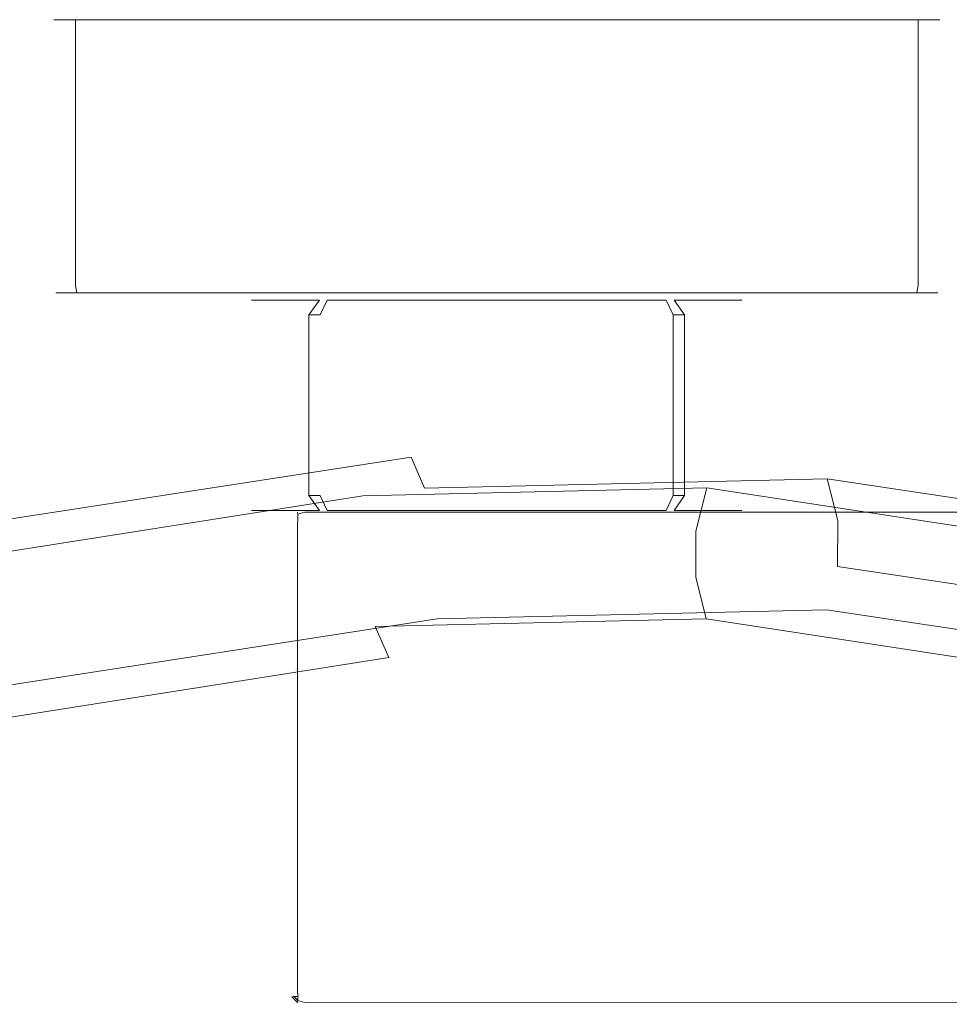
# Model space of a CAD drawing. Extents: x -217 to 105, y -155 to 0.
# Drawn here: x -107 to -44, y -67 to 0 of the extents above; entities that cross this region are included whole.
import ezdxf

# ---------------------------------------------------------------- set-up
doc = ezdxf.new("R2010")
doc.units = 0
doc.header["$LTSCALE"] = 500
doc.header["$MEASUREMENT"] = 0
doc.layers.add('FERRO_CHROM', color=7, linetype='Continuous')
doc.layers.add('FERRO_WAZ', color=7, linetype='Continuous')

msp = doc.modelspace()

# ---------------------------------------------------------------- linework, layer by layer
at = {"layer": 'FERRO_CHROM', "lineweight": 0}
for points, invisible_edges in [([(-105, 0, -25), (-103.536, 0, -28.536), (-104.619, 0, -26.913), (-105, 0, -25)], 9), ([(-104.619, 0, 26.913), (-105, 0, -25), (-105, 0, 25), (-104.619, 0, 26.913)], 9), ([(-104.619, 0, 26.913), (-103.536, 0, -28.536), (-105, 0, -25), (-104.619, 0, 26.913)], 15), ([(-104.619, -18, -26.913), (-105, -18, -25), (-105, 0, -25), (-104.619, 0, -26.913)], 15), ([(-104.619, 0, 26.913), (-105, 0, 25), (-105, -18, 25), (-104.619, -18, 26.913)], 15), ([(-105, 0, -25), (-105, -18, -25), (-105, -18, 25), (-105, 0, 25)], 15), ([(-101.913, 0, 29.619), (-104.619, 0, 26.913), (-103.536, 0, 28.536), (-101.913, 0, 29.619)], 9), ([(-50, 0, 30), (-104.619, 0, 26.913), (-101.913, 0, 29.619), (-50, 0, 30)], 15), ([(-104.619, 0, 26.913), (-48.087, 0, -29.619), (-103.536, 0, -28.536), (-104.619, 0, 26.913)], 15), ([(-45, 0, 25), (-104.619, 0, 26.913), (-50, 0, 30), (-45, 0, 25)], 15), ([(-48.087, 0, -29.619), (-104.619, 0, 26.913), (-45, 0, 25), (-48.087, 0, -29.619)], 15), ([(-103.536, -18, -28.536), (-104.619, -18, -26.913), (-104.619, 0, -26.913), (-103.536, 0, -28.536)], 15), ([(-103.536, 0, 28.536), (-104.619, 0, 26.913), (-104.619, -18, 26.913), (-103.536, -18, 28.536)], 7), ([(-101.913, -18, -29.619), (-103.536, -18, -28.536), (-103.536, 0, -28.536), (-101.913, 0, -29.619)], 9), ([(-103.536, 0, -28.536), (-100, 0, -30), (-101.913, 0, -29.619), (-103.536, 0, -28.536)], 13), ([(-103.536, 0, -28.536), (-48.087, 0, -29.619), (-100, 0, -30), (-103.536, 0, -28.536)], 15), ([(-101.913, 0, 29.619), (-103.536, 0, 28.536), (-103.536, -18, 28.536), (-101.913, -18, 29.619)], 15), ([(-50, 0, 30), (-101.913, 0, 29.619), (-100, 0, 30), (-50, 0, 30)], 9), ([(-100, -18, -30), (-101.913, -18, -29.619), (-101.913, 0, -29.619), (-100, 0, -30)], 15), ([(-100, 0, 30), (-101.913, 0, 29.619), (-101.913, -18, 29.619), (-100, -18, 30)], 15), ([(-50, 0, -30), (-50, -18, -30), (-100, -18, -30), (-100, 0, -30)], 7), ([(-100, 0, -30), (-48.087, 0, -29.619), (-50, 0, -30), (-100, 0, -30)], 13), ([(-100, 0, 30), (-100, -18, 30), (-50, -18, 30), (-50, 0, 30)], 15), ([(-46.464, 0, 28.536), (-50, 0, 30), (-48.087, 0, 29.619), (-46.464, 0, 28.536)], 9), ([(-45, 0, 25), (-50, 0, 30), (-46.464, 0, 28.536), (-45, 0, 25)], 15), ([(-50, -18, 30), (-48.087, -18, 29.619), (-48.087, 0, 29.619), (-50, 0, 30)], 15), ([(-50, 0, -30), (-48.087, 0, -29.619), (-48.087, -18, -29.619), (-50, -18, -30)], 15), ([(-48.087, 0, -29.619), (-45.381, 0, -26.913), (-46.464, 0, -28.536), (-48.087, 0, -29.619)], 9), ([(-48.087, 0, -29.619), (-45, 0, 25), (-45.381, 0, -26.913), (-48.087, 0, -29.619)], 15), ([(-48.087, 0, -29.619), (-46.464, 0, -28.536), (-46.464, -18, -28.536), (-48.087, -18, -29.619)], 15), ([(-48.087, -18, 29.619), (-46.464, -18, 28.536), (-46.464, 0, 28.536), (-48.087, 0, 29.619)], 15), ([(-45, 0, 25), (-46.464, 0, 28.536), (-45.381, 0, 26.913), (-45, 0, 25)], 13), ([(-46.464, 0, -28.536), (-45.381, 0, -26.913), (-45.381, -18, -26.913), (-46.464, -18, -28.536)], 7), ([(-46.464, -18, 28.536), (-45.381, -18, 26.913), (-45.381, 0, 26.913), (-46.464, 0, 28.536)], 7), ([(-45.381, -18, 26.913), (-45, -18, 25), (-45, 0, 25), (-45.381, 0, 26.913)], 11), ([(-45.381, 0, -26.913), (-45, 0, 25), (-45, 0, -25), (-45.381, 0, -26.913)], 9), ([(-45.381, 0, -26.913), (-45, 0, -25), (-45, -18, -25), (-45.381, -18, -26.913)], 15), ([(-45, -18, -25), (-45, 0, -25), (-45, 0, 25), (-45, -18, 25)], 15), ([(-104.866, -18.5, -24.987), (-105, -18, -25), (-104.619, -18, -26.913), (-104.493, -18.5, -26.861)], 15), ([(-104.493, -18.5, 26.861), (-104.619, -18, 26.913), (-105, -18, 25), (-104.866, -18.5, 24.987)], 15), ([(-105, -18, -25), (-104.866, -18.5, -24.987), (-104.866, -18.5, 24.987), (-105, -18, 25)], 13), ([(-104.493, -18.5, -26.861), (-104.619, -18, -26.913), (-103.536, -18, -28.536), (-103.439, -18.5, -28.439)], 15), ([(-103.439, -18.5, 28.439), (-103.536, -18, 28.536), (-104.619, -18, 26.913), (-104.493, -18.5, 26.861)], 15), ([(-103.439, -18.5, -28.439), (-103.536, -18, -28.536), (-101.913, -18, -29.619), (-101.861, -18.5, -29.493)], 14), ([(-101.861, -18.5, 29.493), (-101.913, -18, 29.619), (-103.536, -18, 28.536), (-103.439, -18.5, 28.439)], 11), ([(-101.861, -18.5, -29.493), (-101.913, -18, -29.619), (-100, -18, -30), (-99.987, -18.5, -29.866)], 15), ([(-99.987, -18.5, 29.866), (-100, -18, 30), (-101.913, -18, 29.619), (-101.861, -18.5, 29.493)], 15), ([(-99.987, -18.5, -29.866), (-100, -18, -30), (-50, -18, -30), (-50.013, -18.5, -29.866)], 15), ([(-100, -18, 30), (-99.987, -18.5, 29.866), (-50.013, -18.5, 29.866), (-50, -18, 30)], 13), ([(-50.013, -18.5, -29.866), (-50, -18, -30), (-48.087, -18, -29.619), (-48.139, -18.5, -29.493)], 15), ([(-48.139, -18.5, 29.493), (-48.087, -18, 29.619), (-50, -18, 30), (-50.013, -18.5, 29.866)], 15), ([(-48.139, -18.5, -29.493), (-48.087, -18, -29.619), (-46.464, -18, -28.536), (-46.561, -18.5, -28.439)], 11), ([(-46.561, -18.5, 28.439), (-46.464, -18, 28.536), (-48.087, -18, 29.619), (-48.139, -18.5, 29.493)], 14), ([(-46.561, -18.5, -28.439), (-46.464, -18, -28.536), (-45.381, -18, -26.913), (-45.507, -18.5, -26.861)], 15), ([(-45.507, -18.5, 26.861), (-45.381, -18, 26.913), (-46.464, -18, 28.536), (-46.561, -18.5, 28.439)], 15), ([(-45.507, -18.5, -26.861), (-45.381, -18, -26.913), (-45, -18, -25), (-45.134, -18.5, -24.987)], 15), ([(-45.134, -18.5, 24.987), (-45, -18, 25), (-45.381, -18, 26.913), (-45.507, -18.5, 26.861)], 15), ([(-45.134, -18.5, -24.987), (-45, -18, -25), (-45, -18, 25), (-45.134, -18.5, 24.987)], 15), ([(-104.5, -18.866, -24.951), (-104.866, -18.5, -24.987), (-104.493, -18.5, -26.861), (-104.148, -18.866, -26.718)], 13), ([(-104.148, -18.866, 26.718), (-104.493, -18.5, 26.861), (-104.866, -18.5, 24.987), (-104.5, -18.866, 24.951)], 13), ([(-104.866, -18.5, -24.987), (-104.5, -18.866, -24.951), (-104.5, -18.866, 24.951), (-104.866, -18.5, 24.987)], 15), ([(-104.148, -18.866, -26.718), (-104.493, -18.5, -26.861), (-103.439, -18.5, -28.439), (-103.175, -18.866, -28.175)], 13), ([(-103.175, -18.866, 28.175), (-103.439, -18.5, 28.439), (-104.493, -18.5, 26.861), (-104.148, -18.866, 26.718)], 13), ([(-103.175, -18.866, -28.175), (-103.439, -18.5, -28.439), (-101.861, -18.5, -29.493), (-101.718, -18.866, -29.148)], 13), ([(-101.718, -18.866, 29.148), (-101.861, -18.5, 29.493), (-103.439, -18.5, 28.439), (-103.175, -18.866, 28.175)], 13), ([(-101.718, -18.866, -29.148), (-101.861, -18.5, -29.493), (-99.987, -18.5, -29.866), (-99.951, -18.866, -29.5)], 13), ([(-99.951, -18.866, 29.5), (-99.987, -18.5, 29.866), (-101.861, -18.5, 29.493), (-101.718, -18.866, 29.148)], 13), ([(-99.951, -18.866, -29.5), (-99.987, -18.5, -29.866), (-50.013, -18.5, -29.866), (-50.049, -18.866, -29.5)], 13), ([(-99.987, -18.5, 29.866), (-99.951, -18.866, 29.5), (-50.049, -18.866, 29.5), (-50.013, -18.5, 29.866)], 15), ([(-50.049, -18.866, -29.5), (-50.013, -18.5, -29.866), (-48.139, -18.5, -29.493), (-48.282, -18.866, -29.148)], 13), ([(-48.282, -18.866, 29.148), (-48.139, -18.5, 29.493), (-50.013, -18.5, 29.866), (-50.049, -18.866, 29.5)], 13), ([(-48.282, -18.866, -29.148), (-48.139, -18.5, -29.493), (-46.561, -18.5, -28.439), (-46.825, -18.866, -28.175)], 13), ([(-46.825, -18.866, 28.175), (-46.561, -18.5, 28.439), (-48.139, -18.5, 29.493), (-48.282, -18.866, 29.148)], 13), ([(-46.825, -18.866, -28.175), (-46.561, -18.5, -28.439), (-45.507, -18.5, -26.861), (-45.852, -18.866, -26.718)], 13), ([(-45.852, -18.866, 26.718), (-45.507, -18.5, 26.861), (-46.561, -18.5, 28.439), (-46.825, -18.866, 28.175)], 13), ([(-45.852, -18.866, -26.718), (-45.507, -18.5, -26.861), (-45.134, -18.5, -24.987), (-45.5, -18.866, -24.951)], 13), ([(-45.5, -18.866, 24.951), (-45.134, -18.5, 24.987), (-45.507, -18.5, 26.861), (-45.852, -18.866, 26.718)], 13), ([(-45.5, -18.866, -24.951), (-45.134, -18.5, -24.987), (-45.134, -18.5, 24.987), (-45.5, -18.866, 24.951)], 13), ([(-104, -19, -24.902), (-104.5, -18.866, -24.951), (-104.148, -18.866, -26.718), (-103.677, -19, -26.523)], 15), ([(-103.677, -19, 26.523), (-104.148, -18.866, 26.718), (-104.5, -18.866, 24.951), (-104, -19, 24.902)], 15), ([(-104.5, -18.866, -24.951), (-104, -19, -24.902), (-104, -19, 24.902), (-104.5, -18.866, 24.951)], 15), ([(-103.677, -19, -26.523), (-104.148, -18.866, -26.718), (-103.175, -18.866, -28.175), (-102.815, -19, -27.815)], 15), ([(-102.815, -19, 27.815), (-103.175, -18.866, 28.175), (-104.148, -18.866, 26.718), (-103.677, -19, 26.523)], 15), ([(-104, -19, 24.902), (-102.815, -19, 27.815), (-103.677, -19, 26.523), (-104, -19, 24.902)], 15), ([(-103.677, -19, -26.523), (-104, -19, 24.902), (-104, -19, -24.902), (-103.677, -19, -26.523)], 15), ([(-104, -19, 24.902), (-99.902, -19, 29), (-102.815, -19, 27.815), (-104, -19, 24.902)], 15), ([(-101.523, -19, -28.677), (-104, -19, 24.902), (-103.677, -19, -26.523), (-101.523, -19, -28.677)], 15), ([(-104, -19, 24.902), (-46.323, -19, 26.523), (-99.902, -19, 29), (-104, -19, 24.902)], 15), ([(-101.523, -19, -28.677), (-46.323, -19, 26.523), (-104, -19, 24.902), (-101.523, -19, -28.677)], 15), ([(-101.523, -19, -28.677), (-103.677, -19, -26.523), (-102.815, -19, -27.815), (-101.523, -19, -28.677)], 15), ([(-102.815, -19, -27.815), (-103.175, -18.866, -28.175), (-101.718, -18.866, -29.148), (-101.523, -19, -28.677)], 15), ([(-101.523, -19, 28.677), (-101.718, -18.866, 29.148), (-103.175, -18.866, 28.175), (-102.815, -19, 27.815)], 15), ([(-102.815, -19, 27.815), (-99.902, -19, 29), (-101.523, -19, 28.677), (-102.815, -19, 27.815)], 15), ([(-101.523, -19, -28.677), (-101.718, -18.866, -29.148), (-99.951, -18.866, -29.5), (-99.902, -19, -29)], 15), ([(-99.902, -19, 29), (-99.951, -18.866, 29.5), (-101.718, -18.866, 29.148), (-101.523, -19, 28.677)], 15), ([(-50.098, -19, -29), (-101.523, -19, -28.677), (-99.902, -19, -29), (-50.098, -19, -29)], 15), ([(-47.185, -19, -27.815), (-101.523, -19, -28.677), (-50.098, -19, -29), (-47.185, -19, -27.815)], 15), ([(-46.323, -19, 26.523), (-101.523, -19, -28.677), (-47.185, -19, -27.815), (-46.323, -19, 26.523)], 15), ([(-99.902, -19, -29), (-99.951, -18.866, -29.5), (-50.049, -18.866, -29.5), (-50.098, -19, -29)], 15), ([(-99.951, -18.866, 29.5), (-99.902, -19, 29), (-50.098, -19, 29), (-50.049, -18.866, 29.5)], 15), ([(-99.902, -19, 29), (-48.477, -19, 28.677), (-50.098, -19, 29), (-99.902, -19, 29)], 15), ([(-99.902, -19, 29), (-46.323, -19, 26.523), (-48.477, -19, 28.677), (-99.902, -19, 29)], 15), ([(-91.607, -19, -0.378), (-92.447, -20, -0.545), (-92.447, -20, 0.545), (-91.607, -19, 0.378)], 15), ([(-92.447, -20, -0.545), (-91.607, -19, -0.378), (-87.01, -19, -11.476), (-87.722, -20, -11.952)], 15), ([(-87.722, -20, 11.952), (-87.01, -19, 11.476), (-91.607, -19, 0.378), (-92.447, -20, 0.545)], 15), ([(-91.607, -19, -0.378), (-86.476, -19, -12.01), (-87.01, -19, -11.476), (-91.607, -19, -0.378)], 11), ([(-87.01, -19, 11.476), (-91.607, -19, -0.378), (-91.607, -19, 0.378), (-87.01, -19, 11.476)], 9), ([(-87.01, -19, 11.476), (-86.476, -19, -12.01), (-91.607, -19, -0.378), (-87.01, -19, 11.476)], 15), ([(-86.476, -19, -12.01), (-86.952, -20, -12.722), (-87.722, -20, -11.952), (-87.01, -19, -11.476)], 10), ([(-87.01, -19, 11.476), (-87.722, -20, 11.952), (-86.952, -20, 12.722), (-86.476, -19, 12.01)], 10), ([(-75.378, -19, 16.607), (-87.01, -19, 11.476), (-86.476, -19, 12.01), (-75.378, -19, 16.607)], 11), ([(-63.524, -19, 12.01), (-87.01, -19, 11.476), (-75.378, -19, 16.607), (-63.524, -19, 12.01)], 15), ([(-63.524, -19, 12.01), (-86.476, -19, -12.01), (-87.01, -19, 11.476), (-63.524, -19, 12.01)], 15), ([(-75.378, -19, -16.607), (-75.545, -20, -17.447), (-86.952, -20, -12.722), (-86.476, -19, -12.01)], 15), ([(-75.545, -20, 17.447), (-75.378, -19, 16.607), (-86.476, -19, 12.01), (-86.952, -20, 12.722)], 15), ([(-86.476, -19, -12.01), (-74.622, -19, -16.607), (-75.378, -19, -16.607), (-86.476, -19, -12.01)], 9), ([(-86.476, -19, -12.01), (-62.99, -19, -11.476), (-74.622, -19, -16.607), (-86.476, -19, -12.01)], 15), ([(-86.476, -19, -12.01), (-63.524, -19, 12.01), (-62.99, -19, -11.476), (-86.476, -19, -12.01)], 15), ([(-74.622, -19, -16.607), (-74.455, -20, -17.447), (-75.545, -20, -17.447), (-75.378, -19, -16.607)], 15), ([(-75.378, -19, 16.607), (-75.545, -20, 17.447), (-74.455, -20, 17.447), (-74.622, -19, 16.607)], 15), ([(-63.524, -19, 12.01), (-75.378, -19, 16.607), (-74.622, -19, 16.607), (-63.524, -19, 12.01)], 9), ([(-74.622, -19, -16.607), (-62.99, -19, -11.476), (-63.524, -19, -12.01), (-74.622, -19, -16.607)], 11), ([(-63.524, -19, -12.01), (-63.048, -20, -12.722), (-74.455, -20, -17.447), (-74.622, -19, -16.607)], 15), ([(-63.048, -20, 12.722), (-63.524, -19, 12.01), (-74.622, -19, 16.607), (-74.455, -20, 17.447)], 15), ([(-58.393, -19, 0.378), (-63.524, -19, 12.01), (-62.99, -19, 11.476), (-58.393, -19, 0.378)], 11), ([(-62.99, -19, -11.476), (-63.524, -19, 12.01), (-58.393, -19, 0.378), (-62.99, -19, -11.476)], 15), ([(-63.524, -19, 12.01), (-63.048, -20, 12.722), (-62.278, -20, 11.952), (-62.99, -19, 11.476)], 10), ([(-62.99, -19, -11.476), (-62.278, -20, -11.952), (-63.048, -20, -12.722), (-63.524, -19, -12.01)], 10), ([(-62.99, -19, -11.476), (-58.393, -19, 0.378), (-58.393, -19, -0.378), (-62.99, -19, -11.476)], 9), ([(-62.278, -20, -11.952), (-62.99, -19, -11.476), (-58.393, -19, -0.378), (-57.553, -20, -0.545)], 15), ([(-57.553, -20, 0.545), (-58.393, -19, 0.378), (-62.99, -19, 11.476), (-62.278, -20, 11.952)], 15), ([(-58.393, -19, 0.378), (-57.553, -20, 0.545), (-57.553, -20, -0.545), (-58.393, -19, -0.378)], 15), ([(-50.098, -19, -29), (-50.049, -18.866, -29.5), (-48.282, -18.866, -29.148), (-48.477, -19, -28.677)], 15), ([(-48.477, -19, 28.677), (-48.282, -18.866, 29.148), (-50.049, -18.866, 29.5), (-50.098, -19, 29)], 15), ([(-47.185, -19, -27.815), (-50.098, -19, -29), (-48.477, -19, -28.677), (-47.185, -19, -27.815)], 15), ([(-48.477, -19, -28.677), (-48.282, -18.866, -29.148), (-46.825, -18.866, -28.175), (-47.185, -19, -27.815)], 15), ([(-47.185, -19, 27.815), (-46.825, -18.866, 28.175), (-48.282, -18.866, 29.148), (-48.477, -19, 28.677)], 15), ([(-48.477, -19, 28.677), (-46.323, -19, 26.523), (-47.185, -19, 27.815), (-48.477, -19, 28.677)], 15), ([(-47.185, -19, -27.815), (-46.825, -18.866, -28.175), (-45.852, -18.866, -26.718), (-46.323, -19, -26.523)], 15), ([(-46.323, -19, 26.523), (-45.852, -18.866, 26.718), (-46.825, -18.866, 28.175), (-47.185, -19, 27.815)], 15), ([(-46, -19, -24.902), (-47.185, -19, -27.815), (-46.323, -19, -26.523), (-46, -19, -24.902)], 15), ([(-46.323, -19, 26.523), (-47.185, -19, -27.815), (-46, -19, -24.902), (-46.323, -19, 26.523)], 15), ([(-46.323, -19, -26.523), (-45.852, -18.866, -26.718), (-45.5, -18.866, -24.951), (-46, -19, -24.902)], 15), ([(-46, -19, 24.902), (-45.5, -18.866, 24.951), (-45.852, -18.866, 26.718), (-46.323, -19, 26.523)], 15), ([(-46.323, -19, 26.523), (-46, -19, -24.902), (-46, -19, 24.902), (-46.323, -19, 26.523)], 15), ([(-46, -19, -24.902), (-45.5, -18.866, -24.951), (-45.5, -18.866, 24.951), (-46, -19, 24.902)], 15), ([(-92.447, -20, 0.545), (-92.447, -20, -0.545), (-92.447, -32.234, -0.545), (-92.447, -32.234, 0.545)], 15), ([(-87.722, -32.234, -11.952), (-92.447, -32.234, -0.545), (-92.447, -20, -0.545), (-87.722, -20, -11.952)], 15), ([(-92.447, -32.234, 0.545), (-87.722, -32.234, 11.952), (-87.722, -20, 11.952), (-92.447, -20, 0.545)], 15), ([(-86.952, -20, 12.722), (-87.722, -20, 11.952), (-87.722, -32.234, 11.952), (-86.952, -32.234, 12.722)], 8), ([(-87.722, -20, -11.952), (-86.952, -20, -12.722), (-86.952, -32.234, -12.722), (-87.722, -32.234, -11.952)], 2), ([(-75.545, -32.234, -17.447), (-86.952, -32.234, -12.722), (-86.952, -20, -12.722), (-75.545, -20, -17.447)], 15), ([(-86.952, -32.234, 12.722), (-75.545, -32.234, 17.447), (-75.545, -20, 17.447), (-86.952, -20, 12.722)], 15), ([(-74.455, -20, 17.447), (-75.545, -20, 17.447), (-75.545, -32.234, 17.447), (-74.455, -32.234, 17.447)], 15), ([(-74.455, -32.234, -17.447), (-75.545, -32.234, -17.447), (-75.545, -20, -17.447), (-74.455, -20, -17.447)], 15), ([(-63.048, -32.234, -12.722), (-74.455, -32.234, -17.447), (-74.455, -20, -17.447), (-63.048, -20, -12.722)], 15), ([(-74.455, -32.234, 17.447), (-63.048, -32.234, 12.722), (-63.048, -20, 12.722), (-74.455, -20, 17.447)], 15), ([(-62.278, -20, 11.952), (-63.048, -20, 12.722), (-63.048, -32.234, 12.722), (-62.278, -32.234, 11.952)], 2), ([(-63.048, -20, -12.722), (-62.278, -20, -11.952), (-62.278, -32.234, -11.952), (-63.048, -32.234, -12.722)], 2), ([(-62.278, -32.234, 11.952), (-57.553, -32.234, 0.545), (-57.553, -20, 0.545), (-62.278, -20, 11.952)], 15), ([(-57.553, -32.234, -0.545), (-62.278, -32.234, -11.952), (-62.278, -20, -11.952), (-57.553, -20, -0.545)], 15), ([(-57.553, -20, -0.545), (-57.553, -20, 0.545), (-57.553, -32.234, 0.545), (-57.553, -32.234, -0.545)], 15), ([(-91.607, -33.234, 0.378), (-92.447, -32.234, 0.545), (-92.447, -32.234, -0.545), (-91.607, -33.234, -0.378)], 7), ([(-87.722, -32.234, -11.952), (-87.01, -33.234, -11.476), (-91.607, -33.234, -0.378), (-92.447, -32.234, -0.545)], 13), ([(-92.447, -32.234, 0.545), (-91.607, -33.234, 0.378), (-87.01, -33.234, 11.476), (-87.722, -32.234, 11.952)], 13), ([(-87.01, -33.234, -11.476), (-87.722, -32.234, -11.952), (-86.952, -32.234, -12.722), (-86.476, -33.234, -12.01)], 10), ([(-86.476, -33.234, 12.01), (-86.952, -32.234, 12.722), (-87.722, -32.234, 11.952), (-87.01, -33.234, 11.476)], 10), ([(-75.545, -32.234, -17.447), (-75.378, -33.234, -16.607), (-86.476, -33.234, -12.01), (-86.952, -32.234, -12.722)], 13), ([(-86.952, -32.234, 12.722), (-86.476, -33.234, 12.01), (-75.378, -33.234, 16.607), (-75.545, -32.234, 17.447)], 13), ([(-75.378, -33.234, -16.607), (-75.545, -32.234, -17.447), (-74.455, -32.234, -17.447), (-74.622, -33.234, -16.607)], 7), ([(-74.622, -33.234, 16.607), (-74.455, -32.234, 17.447), (-75.545, -32.234, 17.447), (-75.378, -33.234, 16.607)], 7), ([(-63.048, -32.234, -12.722), (-63.524, -33.234, -12.01), (-74.622, -33.234, -16.607), (-74.455, -32.234, -17.447)], 13), ([(-74.455, -32.234, 17.447), (-74.622, -33.234, 16.607), (-63.524, -33.234, 12.01), (-63.048, -32.234, 12.722)], 13), ([(-62.99, -33.234, 11.476), (-62.278, -32.234, 11.952), (-63.048, -32.234, 12.722), (-63.524, -33.234, 12.01)], 10), ([(-63.524, -33.234, -12.01), (-63.048, -32.234, -12.722), (-62.278, -32.234, -11.952), (-62.99, -33.234, -11.476)], 10), ([(-62.278, -32.234, 11.952), (-62.99, -33.234, 11.476), (-58.393, -33.234, 0.378), (-57.553, -32.234, 0.545)], 13), ([(-57.553, -32.234, -0.545), (-58.393, -33.234, -0.378), (-62.99, -33.234, -11.476), (-62.278, -32.234, -11.952)], 13), ([(-58.393, -33.234, -0.378), (-57.553, -32.234, -0.545), (-57.553, -32.234, 0.545), (-58.393, -33.234, 0.378)], 7), ([(-91.607, -33.234, 0.378), (-86.476, -33.234, 12.01), (-87.01, -33.234, 11.476), (-91.607, -33.234, 0.378)], 15), ([(-87.01, -33.234, -11.476), (-91.607, -33.234, 0.378), (-91.607, -33.234, -0.378), (-87.01, -33.234, -11.476)], 15), ([(-91.607, -33.234, 0.378), (-74.622, -33.234, 16.607), (-86.476, -33.234, 12.01), (-91.607, -33.234, 0.378)], 15), ([(-75.378, -33.234, -16.607), (-91.607, -33.234, 0.378), (-87.01, -33.234, -11.476), (-75.378, -33.234, -16.607)], 15), ([(-75.378, -33.234, -16.607), (-74.622, -33.234, 16.607), (-91.607, -33.234, 0.378), (-75.378, -33.234, -16.607)], 15), ([(-88, -33.234), (-88, -33.234, -15.694), (-88.499, -33.368, -15.694), (-88.5, -33.368)], 11), ([(-88, -33.234, 15.694), (-88, -33.234), (-88.5, -33.368), (-88.499, -33.368, 15.694)], 11), ([(-88, -33.234, -15.694), (-88, -33.368, -16.194), (-88.478, -33.498, -16.173), (-88.499, -33.368, -15.694)], 13), ([(-88, -33.234, 15.694), (-88.499, -33.368, 15.694), (-88.478, -33.498, 16.173), (-88, -33.368, 16.194)], 13), ([(-16.5, -33.234, 15.694), (-17.5, -33.234), (-88, -33.234), (-88, -33.234, 15.694)], 15), ([(-17.5, -33.234), (-17.5, -33.234, -15.694), (-88, -33.234, -15.694), (-88, -33.234)], 15), ([(-17.5, -33.368, -16.194), (-88, -33.368, -16.194), (-88, -33.234, -15.694), (-17.5, -33.234, -15.694)], 15), ([(-88, -33.368, 16.194), (-17.136, -33.381, 16.183), (-16.5, -33.234, 15.694), (-88, -33.234, 15.694)], 15), ([(-75.378, -33.234, -16.607), (-87.01, -33.234, -11.476), (-86.476, -33.234, -12.01), (-75.378, -33.234, -16.607)], 15), ([(-86.476, -33.234, 12.01), (-74.622, -33.234, 16.607), (-75.378, -33.234, 16.607), (-86.476, -33.234, 12.01)], 15), ([(-63.524, -33.234, -12.01), (-75.378, -33.234, -16.607), (-74.622, -33.234, -16.607), (-63.524, -33.234, -12.01)], 15), ([(-58.393, -33.234, -0.378), (-75.378, -33.234, -16.607), (-63.524, -33.234, -12.01), (-58.393, -33.234, -0.378)], 15), ([(-74.622, -33.234, 16.607), (-75.378, -33.234, -16.607), (-58.393, -33.234, -0.378), (-74.622, -33.234, 16.607)], 15), ([(-74.622, -33.234, 16.607), (-62.99, -33.234, 11.476), (-63.524, -33.234, 12.01), (-74.622, -33.234, 16.607)], 15), ([(-74.622, -33.234, 16.607), (-58.393, -33.234, -0.378), (-62.99, -33.234, 11.476), (-74.622, -33.234, 16.607)], 15), ([(-58.393, -33.234, -0.378), (-63.524, -33.234, -12.01), (-62.99, -33.234, -11.476), (-58.393, -33.234, -0.378)], 15), ([(-62.99, -33.234, 11.476), (-58.393, -33.234, -0.378), (-58.393, -33.234, 0.378), (-62.99, -33.234, 11.476)], 15), ([(-88.866, -33.734), (-88.866, -33.735, -15.694), (-89, -34.234, -15.694), (-89, -34.234)], 15), ([(-88.866, -33.735, 15.694), (-88.866, -33.734), (-89, -34.234), (-89, -34.234, 15.694)], 15), ([(-89, -34.234, -15.694), (-88.866, -33.735, -15.694), (-88.737, -33.756, -16.173), (-88.866, -34.234, -16.194)], 15), ([(-89, -34.234, 15.694), (-88.866, -34.234, 16.194), (-88.737, -33.756, 16.173), (-88.866, -33.735, 15.694)], 15), ([(-88.866, -33.735, -15.694), (-88.499, -33.368, -15.694), (-88.478, -33.498, -16.173), (-88.737, -33.756, -16.173)], 13), ([(-88.499, -33.368, 15.694), (-88.866, -33.735, 15.694), (-88.737, -33.756, 16.173), (-88.478, -33.498, 16.173)], 15), ([(-88.5, -33.368), (-88.499, -33.368, -15.694), (-88.866, -33.735, -15.694), (-88.866, -33.734)], 15), ([(-88.499, -33.368, 15.694), (-88.5, -33.368), (-88.866, -33.734), (-88.866, -33.735, 15.694)], 15), ([(-88.499, -34.234, -16.561), (-88.866, -34.234, -16.194), (-88.737, -33.756, -16.173), (-88.478, -33.756, -16.431)], 15), ([(-88.866, -34.234, 16.194), (-88.499, -34.234, 16.561), (-88.478, -33.756, 16.431), (-88.737, -33.756, 16.173)], 13), ([(-88.478, -33.756, -16.431), (-88.737, -33.756, -16.173), (-88.478, -33.498, -16.173), (-88.478, -33.756, -16.431)], 15), ([(-88.478, -33.498, 16.173), (-88.737, -33.756, 16.173), (-88.478, -33.756, 16.431), (-88.478, -33.498, 16.173)], 15), ([(-88, -34.234, -16.694), (-88.499, -34.234, -16.561), (-88.478, -33.756, -16.431), (-88, -33.735, -16.561)], 13), ([(-88, -34.234, 16.694), (-88, -33.735, 16.561), (-88.478, -33.756, 16.431), (-88.499, -34.234, 16.561)], 15), ([(-88, -33.368, -16.194), (-88, -33.735, -16.561), (-88.478, -33.756, -16.431), (-88.478, -33.498, -16.173)], 11), ([(-88, -33.735, 16.561), (-88, -33.368, 16.194), (-88.478, -33.498, 16.173), (-88.478, -33.756, 16.431)], 9), ([(-17.5, -33.734, -16.56), (-88, -33.735, -16.561), (-88, -33.368, -16.194), (-17.5, -33.368, -16.194)], 3), ([(-88, -33.735, 16.561), (-17.864, -33.746, 16.547), (-17.136, -33.381, 16.183), (-88, -33.368, 16.194)], 11), ([(-17.5, -34.234, -16.694), (-88, -34.234, -16.694), (-88, -33.735, -16.561), (-17.5, -33.734, -16.56)], 15), ([(-88, -34.234, 16.694), (-18.5, -34.234, 16.694), (-17.864, -33.746, 16.547), (-88, -33.735, 16.561)], 15), ([(-89, -65.693), (-89, -65.693, 15.694), (-89, -34.234, 15.694), (-89, -34.234)], 15), ([(-88.866, -65.693, 16.194), (-88.866, -34.234, 16.194), (-89, -34.234, 15.694), (-89, -65.693, 15.694)], 15), ([(-88.866, -34.234, -16.194), (-88.866, -65.693, -16.194), (-89, -65.693, -15.694), (-89, -34.234, -15.694)], 15), ([(-89, -65.693, -15.694), (-89, -65.693), (-89, -34.234), (-89, -34.234, -15.694)], 15), ([(-88.499, -65.693, 16.561), (-88.499, -34.234, 16.561), (-88.866, -34.234, 16.194), (-88.866, -65.693, 16.194)], 15), ([(-88.499, -34.234, -16.561), (-88.499, -65.693, -16.561), (-88.866, -65.693, -16.194), (-88.866, -34.234, -16.194)], 15), ([(-88, -65.693, 16.694), (-88, -34.234, 16.694), (-88.499, -34.234, 16.561), (-88.499, -65.693, 16.561)], 11), ([(-88, -34.234, -16.694), (-88, -65.693, -16.694), (-88.499, -65.693, -16.561), (-88.499, -34.234, -16.561)], 11), ([(-18.5, -34.234, 16.694), (-88, -34.234, 16.694), (-88, -65.693, 16.694), (-18.5, -65.693, 16.694)], 15), ([(-88, -34.234, -16.694), (-17.5, -34.234, -16.694), (-16.5, -65.693, -16.694), (-88, -65.693, -16.694)], 15), ([(-89, -65.693, -15.694), (-88.866, -65.693, -16.194), (-88.737, -66.171, -16.173), (-88.866, -66.192, -15.694)], 15), ([(-89, -65.693, 15.694), (-88.866, -66.192, 15.694), (-88.737, -66.171, 16.173), (-88.866, -65.693, 16.194)], 13), ([(-89, -65.693), (-89, -65.693, -15.694), (-88.866, -66.192, -15.694), (-88.866, -66.193)], 15), ([(-89, -65.693, 15.694), (-89, -65.693), (-88.866, -66.193), (-88.866, -66.192, 15.694)], 11), ([(-88.866, -65.693, -16.194), (-88.499, -65.693, -16.561), (-88.478, -66.171, -16.431), (-88.737, -66.171, -16.173)], 9), ([(-88.499, -65.693, 16.561), (-88.866, -65.693, 16.194), (-88.737, -66.171, 16.173), (-88.478, -66.171, 16.431)], 11), ([(-88, -65.693, -16.694), (-88, -66.192, -16.561), (-88.478, -66.171, -16.431), (-88.499, -65.693, -16.561)], 15), ([(-88, -65.693, 16.694), (-88.499, -65.693, 16.561), (-88.478, -66.171, 16.431), (-88, -66.192, 16.561)], 13), ([(-17.136, -66.181, -16.547), (-88, -66.192, -16.561), (-88, -65.693, -16.694), (-16.5, -65.693, -16.694)], 15), ([(-88, -66.192, 16.561), (-18.5, -66.183, 16.546), (-18.5, -65.693, 16.694), (-88, -65.693, 16.694)], 15), ([(-88.499, -66.559, -15.694), (-88.866, -66.192, -15.694), (-88.737, -66.171, -16.173), (-88.478, -66.429, -16.173)], 11), ([(-88.866, -66.192, 15.694), (-88.499, -66.559, 15.694), (-88.478, -66.429, 16.173), (-88.737, -66.171, 16.173)], 15), ([(-88.866, -66.193), (-88.866, -66.192, -15.694), (-88.499, -66.559, -15.694), (-88.5, -66.559)], 3), ([(-88.866, -66.192, 15.694), (-88.866, -66.193), (-88.5, -66.559), (-88.499, -66.559, 15.694)], 15), ([(-88.478, -66.429, -16.173), (-88.737, -66.171, -16.173), (-88.478, -66.171, -16.431), (-88.478, -66.429, -16.173)], 15), ([(-88.478, -66.171, 16.431), (-88.737, -66.171, 16.173), (-88.478, -66.429, 16.173), (-88.478, -66.171, 16.431)], 15), ([(-88.5, -66.559), (-88.499, -66.559, -15.694), (-88, -66.693, -15.694), (-88, -66.693)], 15), ([(-88.499, -66.559, 15.694), (-88.5, -66.559), (-88, -66.693), (-88, -66.693, 15.694)], 15), ([(-88, -66.693, -15.694), (-88.499, -66.559, -15.694), (-88.478, -66.429, -16.173), (-88, -66.559, -16.194)], 13), ([(-88, -66.693, 15.694), (-88, -66.559, 16.194), (-88.478, -66.429, 16.173), (-88.499, -66.559, 15.694)], 13), ([(-88, -66.192, -16.561), (-88, -66.559, -16.194), (-88.478, -66.429, -16.173), (-88.478, -66.171, -16.431)], 9), ([(-88, -66.559, 16.194), (-88, -66.192, 16.561), (-88.478, -66.171, 16.431), (-88.478, -66.429, 16.173)], 11), ([(-17.864, -66.546, -16.183), (-88, -66.559, -16.194), (-88, -66.192, -16.561), (-17.136, -66.181, -16.547)], 15), ([(-88, -66.559, 16.194), (-18.5, -66.544, 16.185), (-18.5, -66.183, 16.546), (-88, -66.192, 16.561)], 15), ([(-88, -66.693, 15.694), (-18.5, -66.693, 15.694), (-18.5, -66.544, 16.185), (-88, -66.559, 16.194)], 11), ([(-18.5, -66.693, -15.694), (-88, -66.693, -15.694), (-88, -66.559, -16.194), (-17.864, -66.546, -16.183)], 11), ([(-18.5, -66.693, -15.694), (-18.5, -66.693), (-88, -66.693), (-88, -66.693, -15.694)], 15), ([(-18.5, -66.693), (-18.5, -66.693, 15.694), (-88, -66.693, 15.694), (-88, -66.693)], 15)]:
    msp.add_3dface(points, dxfattribs=dict(at, invisible_edges=invisible_edges))
at = {"layer": 'FERRO_WAZ', "lineweight": 0}
for points, invisible_edges in [([(-82.792, -28.662, -418.114), (-57.629, -28.088, -404.553), (-55.718, -27.945, -407.017), (-81.809, -28.543, -421.075)], 15), ([(-81.809, -28.543, -421.075), (-55.718, -27.945, -407.017), (-53.958, -29.004, -409.367), (-80.787, -29.622, -423.82)], 15), ([(-57.629, -28.088, -404.553), (-37.949, -31.062, -383.371), (-35.406, -31.004, -385.181), (-55.718, -27.945, -407.017)], 15), ([(-55.718, -27.945, -407.017), (-35.406, -31.004, -385.181), (-33.138, -32.132, -387.005), (-53.958, -29.004, -409.367)], 15), ([(-113.76, -33.508, -425.941), (-81.809, -28.543, -421.075), (-80.787, -29.622, -423.82), (-113.682, -34.714, -428.819)], 15), ([(-113.623, -33.477, -422.822), (-82.792, -28.662, -418.114), (-81.809, -28.543, -421.075), (-113.76, -33.508, -425.941)], 15), ([(-113.292, -34.625, -419.939), (-83.586, -29.961, -415.39), (-82.792, -28.662, -418.114), (-113.623, -33.477, -422.822)], 15), ([(-83.586, -29.961, -415.39), (-59.401, -29.413, -402.351), (-57.629, -28.088, -404.553), (-82.792, -28.662, -418.114)], 15), ([(-59.401, -29.413, -402.351), (-40.379, -32.298, -381.85), (-37.949, -31.062, -383.371), (-57.629, -28.088, -404.553)], 15), ([(-80.787, -29.622, -423.82), (-53.958, -29.004, -409.367), (-52.617, -31.106, -411.246), (-79.881, -31.735, -425.931)], 15), ([(-53.958, -29.004, -409.367), (-33.138, -32.132, -387.005), (-31.49, -34.275, -388.565), (-52.617, -31.106, -411.246)], 15), ([(-113.682, -34.714, -428.819), (-80.787, -29.622, -423.82), (-79.881, -31.735, -425.931), (-113.4, -36.911, -431.018)], 12), ([(-112.816, -36.777, -417.728), (-84.07, -32.242, -413.315), (-83.586, -29.961, -415.39), (-113.292, -34.625, -419.939)], 14), ([(-84.07, -32.242, -413.315), (-60.763, -31.718, -400.746), (-59.401, -29.413, -402.351), (-83.586, -29.961, -415.39)], 14), ([(-60.763, -31.718, -400.746), (-42.326, -34.524, -380.851), (-40.379, -32.298, -381.85), (-59.401, -29.413, -402.351)], 14), ([(-79.881, -31.735, -425.931), (-52.617, -31.106, -411.246), (-51.9, -33.929, -412.367), (-79.23, -34.56, -427.088)], 12), ([(-52.617, -31.106, -411.246), (-31.49, -34.275, -388.565), (-30.712, -37.106, -389.624), (-51.9, -33.929, -412.367)], 14), ([(-113.4, -36.911, -431.018), (-79.881, -31.735, -425.931), (-79.23, -34.56, -427.088), (-112.958, -39.764, -432.205)], 15), ([(-84.172, -35.159, -412.206), (-61.509, -34.651, -399.982), (-60.763, -31.718, -400.746), (-84.07, -32.242, -413.315)], 13), ([(-61.509, -34.651, -399.982), (-43.494, -37.4, -380.525), (-42.326, -34.524, -380.851), (-60.763, -31.718, -400.746)], 15), ([(-112.269, -39.606, -416.528), (-84.172, -35.159, -412.206), (-84.07, -32.242, -413.315), (-112.816, -36.777, -417.728)], 15), ([(-79.23, -34.56, -427.088), (-51.9, -33.929, -412.367), (-51.915, -37.044, -412.561), (-78.932, -37.667, -427.115)], 13), ([(-51.9, -33.929, -412.367), (-30.712, -37.106, -389.624), (-30.923, -40.195, -390.021), (-51.915, -37.044, -412.561)], 15), ([(-112.958, -39.764, -432.205), (-79.23, -34.56, -427.088), (-78.932, -37.667, -427.115), (-112.422, -42.839, -432.197)], 15), ([(-83.874, -38.266, -412.232), (-61.524, -37.767, -400.175), (-61.509, -34.651, -399.982), (-84.172, -35.159, -412.206)], 13), ([(-61.524, -37.767, -400.175), (-43.705, -40.489, -380.921), (-43.494, -37.4, -380.525), (-61.509, -34.651, -399.982)], 15), ([(-111.734, -42.681, -416.521), (-83.874, -38.266, -412.232), (-84.172, -35.159, -412.206), (-112.269, -39.606, -416.528)], 15), ([(-78.932, -37.667, -427.115), (-51.915, -37.044, -412.561), (-52.66, -39.977, -411.797), (-79.034, -40.583, -426.006)], 15), ([(-51.915, -37.044, -412.561), (-30.923, -40.195, -390.021), (-32.091, -43.071, -389.694), (-52.66, -39.977, -411.797)], 12), ([(-112.422, -42.839, -432.197), (-78.932, -37.667, -427.115), (-79.034, -40.583, -426.006), (-111.875, -45.668, -430.997)], 15), ([(-83.223, -41.091, -413.389), (-60.807, -40.59, -401.297), (-61.524, -37.767, -400.175), (-83.874, -38.266, -412.232)], 12), ([(-60.807, -40.59, -401.297), (-42.927, -43.321, -381.98), (-43.705, -40.489, -380.921), (-61.524, -37.767, -400.175)], 14), ([(-111.291, -45.534, -417.707), (-83.223, -41.091, -413.389), (-83.874, -38.266, -412.232), (-111.734, -42.681, -416.521)], 15), ([(-79.034, -40.583, -426.006), (-52.66, -39.977, -411.797), (-54.023, -42.282, -410.192), (-79.518, -42.864, -423.931)], 14), ([(-52.66, -39.977, -411.797), (-32.091, -43.071, -389.694), (-34.039, -45.297, -388.695), (-54.023, -42.282, -410.192)], 14), ([(-111.875, -45.668, -430.997), (-79.034, -40.583, -426.006), (-79.518, -42.864, -423.931), (-111.4, -47.82, -428.787)], 14), ([(-82.317, -43.204, -415.501), (-59.466, -42.691, -403.176), (-60.807, -40.59, -401.297), (-83.223, -41.091, -413.389)], 15), ([(-59.466, -42.691, -403.176), (-41.279, -45.463, -383.54), (-42.927, -43.321, -381.98), (-60.807, -40.59, -401.297)], 15), ([(-111.009, -47.731, -419.907), (-82.317, -43.204, -415.501), (-83.223, -41.091, -413.389), (-111.291, -45.534, -417.707)], 12), ([(-79.518, -42.864, -423.931), (-54.023, -42.282, -410.192), (-55.795, -43.607, -407.99), (-80.313, -44.164, -421.206)], 15), ([(-54.023, -42.282, -410.192), (-34.039, -45.297, -388.695), (-36.468, -46.533, -387.174), (-55.795, -43.607, -407.99)], 15), ([(-111.4, -47.82, -428.787), (-79.518, -42.864, -423.931), (-80.313, -44.164, -421.206), (-111.068, -48.968, -425.903)], 15), ([(-110.931, -48.937, -422.785), (-81.295, -44.283, -418.246), (-82.317, -43.204, -415.501), (-111.009, -47.731, -419.907)], 15), ([(-81.295, -44.283, -418.246), (-57.706, -43.751, -405.526), (-59.466, -42.691, -403.176), (-82.317, -43.204, -415.501)], 15), ([(-57.706, -43.751, -405.526), (-39.011, -46.592, -385.364), (-41.279, -45.463, -383.54), (-59.466, -42.691, -403.176)], 15), ([(-80.313, -44.164, -421.206), (-55.795, -43.607, -407.99), (-57.706, -43.751, -405.526), (-81.295, -44.283, -418.246)], 15), ([(-55.795, -43.607, -407.99), (-36.468, -46.533, -387.174), (-39.011, -46.592, -385.364), (-57.706, -43.751, -405.526)], 15), ([(-111.068, -48.968, -425.903), (-80.313, -44.164, -421.206), (-81.295, -44.283, -418.246), (-110.931, -48.937, -422.785)], 15)]:
    msp.add_3dface(points, dxfattribs=dict(at, invisible_edges=invisible_edges))

doc.saveas('drawing.dxf')
